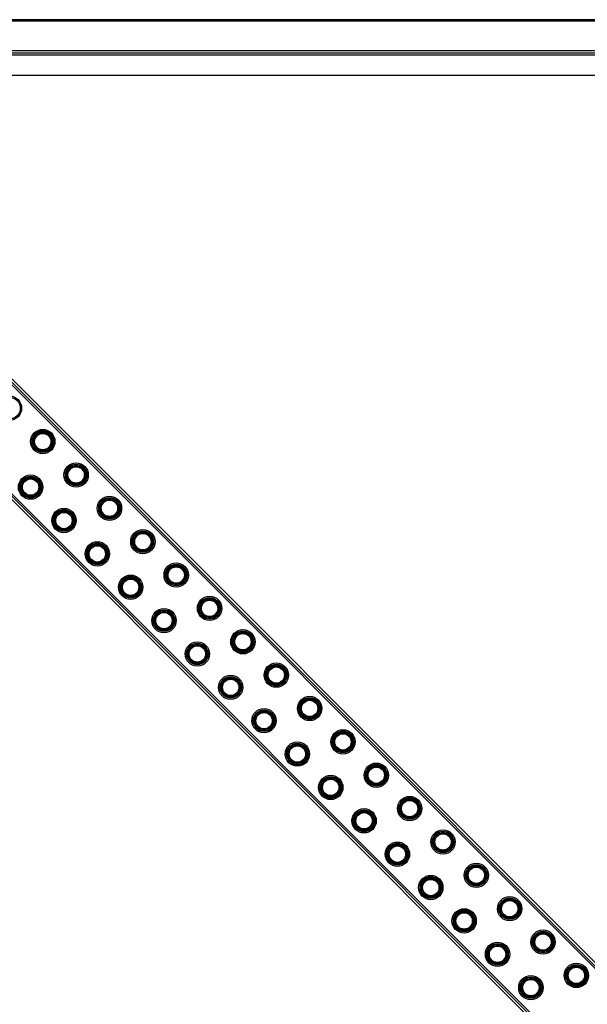
# Model space of a CAD drawing. Units: millimetres. Extents: x -2074 to 21732, y -6565 to 724.
# Drawn here: x 16172 to 16478, y -5346 to -4816 of the extents above; entities that cross this region are included whole.
import ezdxf

# ---------------------------------------------------------------- set-up
doc = ezdxf.new("R2010")
doc.units = ezdxf.units.MM
doc.header["$LTSCALE"] = 50
doc.layers.add('3_ALL_AXES', color=7, linetype='Continuous')
doc.layers.add('7_ALL_ROUNDS', color=7, linetype='Continuous')

# ---------------------------------------------------------------- blocks, each defined once
blk = doc.blocks.new('BLOCO_40TR_1')
at = {"color": 0, "linetype": 'Continuous'}
for p, q in [((16017.75, -4859.95), (17023.54, -5865.74)), ((17021.95, -5867.33), (16016.16, -4861.54)), ((16016.87, -4860.84), (17022.66, -5866.62)), ((16991.97, -5897.31), (15986.18, -4891.52)), ((15986.89, -4890.82), (16992.68, -5896.61)), ((16991.08, -5898.2), (15985.3, -4892.41)), ((16179.78, -5038.89), (16180.14, -5039.24)), ((16189.05, -5048.15), (16188.69, -5047.8)), ((16197.74, -5056.85), (16198.1, -5057.2)), ((16173.21, -5063.42), (16173.56, -5063.77)), ((16207.01, -5066.11), (16206.65, -5065.76)), ((16182.47, -5072.68), (16182.12, -5072.33)), ((16215.71, -5074.81), (16216.06, -5075.16)), ((16191.17, -5081.38), (16191.52, -5081.73)), ((16224.97, -5084.07), (16224.61, -5083.72)), ((16200.43, -5090.64), (16200.08, -5090.29)), ((16233.67, -5092.77), (16234.02, -5093.12)), ((16209.13, -5099.34), (16209.48, -5099.7)), ((16242.93, -5102.03), (16242.58, -5101.68)), ((16218.39, -5108.61), (16218.04, -5108.25)), ((16251.63, -5110.73), (16251.98, -5111.08)), ((16227.09, -5117.3), (16227.45, -5117.66)), ((16260.89, -5119.99), (16260.54, -5119.64)), ((16236.36, -5126.57), (16236, -5126.21)), ((16269.59, -5128.69), (16269.94, -5129.04)), ((16245.05, -5135.26), (16245.41, -5135.62)), ((16278.85, -5137.95), (16278.5, -5137.6)), ((16254.32, -5144.53), (16253.96, -5144.17)), ((16287.55, -5146.65), (16287.9, -5147)), ((16263.01, -5153.22), (16263.37, -5153.58)), ((16296.81, -5155.91), (16296.46, -5155.56)), ((16272.28, -5162.49), (16271.92, -5162.13)), ((16305.51, -5164.61), (16305.86, -5164.96)), ((16280.97, -5171.18), (16281.33, -5171.54)), ((16314.77, -5173.87), (16314.42, -5173.52)), ((16290.24, -5180.45), (16289.88, -5180.09)), ((16323.47, -5182.57), (16323.82, -5182.92)), ((16298.93, -5189.14), (16299.29, -5189.5)), ((16332.73, -5191.83), (16332.38, -5191.48)), ((16308.2, -5198.41), (16307.84, -5198.05)), ((16341.43, -5200.53), (16341.78, -5200.88)), ((16316.89, -5207.1), (16317.25, -5207.46)), ((16350.69, -5209.79), (16350.34, -5209.44)), ((16326.16, -5216.37), (16325.8, -5216.01)), ((16359.39, -5218.49), (16359.74, -5218.85)), ((16334.85, -5225.07), (16335.21, -5225.42)), ((16368.65, -5227.75), (16368.3, -5227.4)), ((16344.12, -5234.33), (16343.76, -5233.98)), ((16377.35, -5236.45), (16377.7, -5236.81)), ((16352.82, -5243.03), (16353.17, -5243.38)), ((16386.61, -5245.72), (16386.26, -5245.36)), ((16362.08, -5252.29), (16361.73, -5251.94)), ((16395.31, -5254.41), (16395.66, -5254.77)), ((16370.78, -5260.99), (16371.13, -5261.34)), ((16404.57, -5263.68), (16404.22, -5263.32)), ((16380.04, -5270.25), (16379.69, -5269.9)), ((16413.27, -5272.37), (16413.62, -5272.73)), ((16388.74, -5278.95), (16389.09, -5279.3)), ((16422.53, -5281.64), (16422.18, -5281.28)), ((16398, -5288.21), (16397.65, -5287.86)), ((16431.23, -5290.33), (16431.59, -5290.69)), ((16406.7, -5296.91), (16407.05, -5297.26)), ((16440.49, -5299.6), (16440.14, -5299.24)), ((16415.96, -5306.17), (16415.61, -5305.82)), ((16449.19, -5308.29), (16449.55, -5308.65)), ((16424.66, -5314.87), (16425.01, -5315.22)), ((16458.46, -5317.56), (16458.1, -5317.2)), ((16433.92, -5324.13), (16433.57, -5323.78)), ((16467.15, -5326.25), (16467.51, -5326.61)), ((16442.62, -5332.83), (16442.97, -5333.18)), ((16476.42, -5335.52), (16476.06, -5335.16)), ((16451.88, -5342.09), (16451.53, -5341.74))]:
    blk.add_line(p, q, dxfattribs=at)
for centre in [(16166.46, -5025.56), (16184.42, -5043.52), (16202.38, -5061.48), (16177.84, -5068.05), (16220.34, -5079.44), (16195.8, -5086.01), (16238.3, -5097.4), (16213.76, -5103.97), (16256.26, -5115.36), (16231.72, -5121.93), (16274.22, -5133.32), (16249.68, -5139.89), (16292.18, -5151.28), (16267.64, -5157.85), (16310.14, -5169.24), (16285.61, -5175.82), (16328.1, -5187.2), (16303.57, -5193.78), (16346.06, -5205.16), (16321.53, -5211.74), (16364.02, -5223.12), (16339.49, -5229.7), (16381.98, -5241.08), (16357.45, -5247.66), (16399.94, -5259.04), (16375.41, -5265.62), (16417.9, -5277), (16393.37, -5283.58), (16435.86, -5294.97), (16411.33, -5301.54), (16453.82, -5312.93), (16429.29, -5319.5), (16471.78, -5330.89), (16447.25, -5337.46)]:
    blk.add_circle(centre, 6.55, dxfattribs=at)
at = {"layer": '3_ALL_AXES', "color": 0, "linetype": 'Continuous'}
for p, q in [((15942.94, -4833.06), (17042.94, -4833.06)), ((15942.94, -4834.24), (17042.94, -4834.24)), ((15942.94, -4835.42), (17042.94, -4835.42)), ((15942.94, -4846.24), (17042.94, -4846.24))]:
    blk.add_line(p, q, dxfattribs=at)
for centre, radius in [((16166.46, -5025.56), 5.82), ((16184.42, -5043.52), 5.82), ((16184.42, -5043.52), 5.48), ((16184.42, -5043.52), 4.9), ((16184.42, -5043.52), 4.4), ((16202.38, -5061.48), 5.82), ((16202.38, -5061.48), 5.48), ((16202.38, -5061.48), 4.9), ((16202.38, -5061.48), 4.4), ((16177.84, -5068.05), 5.82), ((16177.84, -5068.05), 5.48), ((16177.84, -5068.05), 4.9), ((16177.84, -5068.05), 4.4), ((16220.34, -5079.44), 5.82), ((16220.34, -5079.44), 5.48), ((16220.34, -5079.44), 4.9), ((16220.34, -5079.44), 4.4), ((16195.8, -5086.01), 5.82), ((16195.8, -5086.01), 5.48), ((16195.8, -5086.01), 4.9), ((16195.8, -5086.01), 4.4), ((16238.3, -5097.4), 5.82), ((16238.3, -5097.4), 5.48), ((16238.3, -5097.4), 4.9), ((16238.3, -5097.4), 4.4), ((16213.76, -5103.97), 5.82), ((16213.76, -5103.97), 5.48), ((16213.76, -5103.97), 4.9), ((16213.76, -5103.97), 4.4), ((16256.26, -5115.36), 5.82), ((16256.26, -5115.36), 5.48), ((16256.26, -5115.36), 4.9), ((16256.26, -5115.36), 4.4), ((16231.72, -5121.93), 5.82), ((16231.72, -5121.93), 5.48), ((16231.72, -5121.93), 4.9), ((16231.72, -5121.93), 4.4), ((16274.22, -5133.32), 5.82), ((16274.22, -5133.32), 5.48), ((16274.22, -5133.32), 4.9), ((16274.22, -5133.32), 4.4), ((16249.68, -5139.89), 5.82), ((16249.68, -5139.89), 5.48), ((16249.68, -5139.89), 4.9), ((16249.68, -5139.89), 4.4), ((16292.18, -5151.28), 5.82), ((16292.18, -5151.28), 5.48), ((16292.18, -5151.28), 4.9), ((16292.18, -5151.28), 4.4), ((16267.64, -5157.85), 5.82), ((16267.64, -5157.85), 5.48), ((16267.64, -5157.85), 4.9), ((16267.64, -5157.85), 4.4), ((16310.14, -5169.24), 5.82), ((16310.14, -5169.24), 5.48), ((16310.14, -5169.24), 4.9), ((16310.14, -5169.24), 4.4), ((16285.61, -5175.82), 5.82), ((16285.61, -5175.82), 5.48), ((16285.61, -5175.82), 4.9), ((16285.61, -5175.82), 4.4), ((16328.1, -5187.2), 5.82), ((16328.1, -5187.2), 5.48), ((16328.1, -5187.2), 4.9), ((16328.1, -5187.2), 4.4), ((16303.57, -5193.78), 5.82), ((16303.57, -5193.78), 5.48), ((16303.57, -5193.78), 4.9), ((16303.57, -5193.78), 4.4), ((16346.06, -5205.16), 5.82), ((16346.06, -5205.16), 5.48), ((16346.06, -5205.16), 4.9), ((16346.06, -5205.16), 4.4), ((16321.53, -5211.74), 5.82), ((16321.53, -5211.74), 5.48), ((16321.53, -5211.74), 4.9), ((16321.53, -5211.74), 4.4), ((16364.02, -5223.12), 5.82), ((16364.02, -5223.12), 5.48), ((16364.02, -5223.12), 4.9), ((16364.02, -5223.12), 4.4), ((16339.49, -5229.7), 5.82), ((16339.49, -5229.7), 5.48), ((16339.49, -5229.7), 4.9), ((16339.49, -5229.7), 4.4), ((16381.98, -5241.08), 5.82), ((16381.98, -5241.08), 5.48), ((16381.98, -5241.08), 4.9), ((16357.45, -5247.66), 5.82), ((16381.98, -5241.08), 4.4), ((16357.45, -5247.66), 5.48), ((16357.45, -5247.66), 4.9), ((16357.45, -5247.66), 4.4), ((16399.94, -5259.04), 5.82), ((16399.94, -5259.04), 5.48), ((16399.94, -5259.04), 4.9), ((16399.94, -5259.04), 4.4), ((16375.41, -5265.62), 5.82), ((16375.41, -5265.62), 5.48), ((16375.41, -5265.62), 4.9), ((16375.41, -5265.62), 4.4), ((16417.9, -5277), 5.82), ((16417.9, -5277), 5.48), ((16417.9, -5277), 4.9), ((16417.9, -5277), 4.4), ((16393.37, -5283.58), 5.82), ((16393.37, -5283.58), 5.48), ((16393.37, -5283.58), 4.9), ((16393.37, -5283.58), 4.4), ((16435.86, -5294.97), 5.82), ((16435.86, -5294.97), 5.48), ((16435.86, -5294.97), 4.9), ((16435.86, -5294.97), 4.4), ((16411.33, -5301.54), 5.82), ((16411.33, -5301.54), 5.48), ((16411.33, -5301.54), 4.9), ((16411.33, -5301.54), 4.4), ((16453.82, -5312.93), 5.82), ((16453.82, -5312.93), 5.48), ((16453.82, -5312.93), 4.9), ((16453.82, -5312.93), 4.4), ((16429.29, -5319.5), 5.82), ((16429.29, -5319.5), 5.48), ((16429.29, -5319.5), 4.9), ((16429.29, -5319.5), 4.4), ((16471.78, -5330.89), 5.82), ((16471.78, -5330.89), 5.48), ((16471.78, -5330.89), 4.9), ((16471.78, -5330.89), 4.4), ((16447.25, -5337.46), 5.82), ((16447.25, -5337.46), 5.48), ((16447.25, -5337.46), 4.9), ((16447.25, -5337.46), 4.4)]:
    blk.add_circle(centre, radius, dxfattribs=at)
at = {"layer": '7_ALL_ROUNDS', "color": 0, "linetype": 'Continuous'}
for p, q in [((17042.94, -4816.42), (15942.94, -4816.42)), ((17042.94, -4817.25), (15942.94, -4817.25))]:
    blk.add_line(p, q, dxfattribs=at)

msp = doc.modelspace()

# ---------------------------------------------------------------- block references
msp.add_blockref('BLOCO_40TR_1', (0, 0))

doc.saveas('drawing.dxf')
